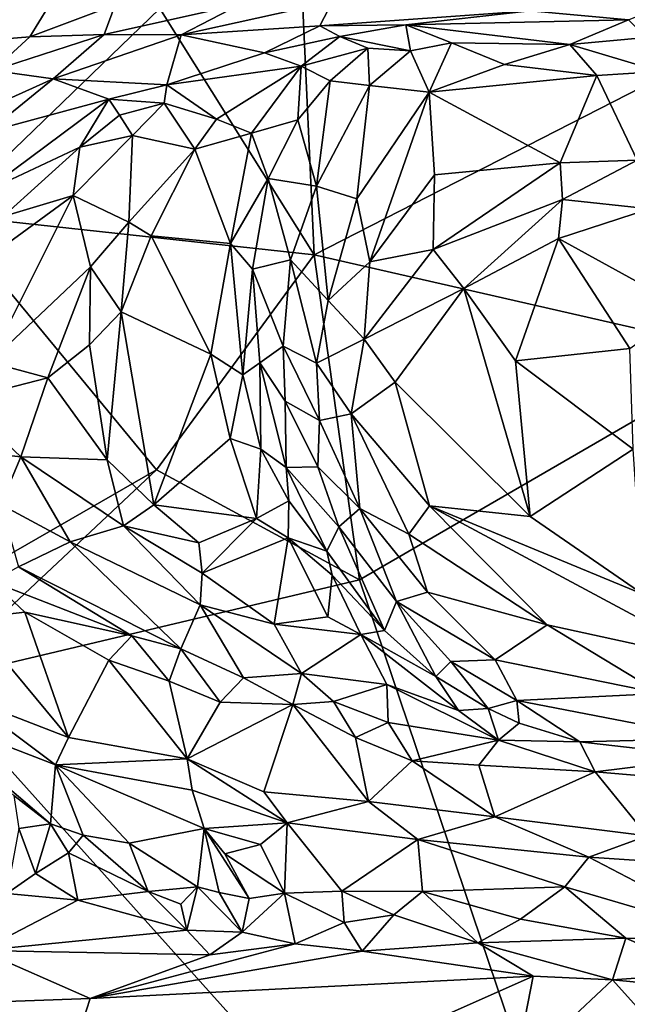
# Model space of a CAD drawing. Extents: x -1.58 to 1.58, y -2.57 to 1.36.
# Drawn here: x -0.82 to -0.66, y -0.24 to 0.01 of the extents above; entities that cross this region are included whole.
import ezdxf

# ---------------------------------------------------------------- set-up
doc = ezdxf.new("R2010")
doc.units = 0

msp = doc.modelspace()

# ---------------------------------------------------------------- linework, layer by layer
for points in [[(-0.78171, 0.01676, -0.26618), (-0.83634, -0.03597, -0.26597), (-0.86299, 0.06038, -0.26528)], [(-0.55319, 0.05067, -0.26608), (-0.74231, -0.0462, -0.26537), (-0.74547, 0.0225, -0.26602)], [(-0.6312, -0.07152, -0.26486), (-0.74231, -0.0462, -0.26537), (-0.55319, 0.05067, -0.26608)], [(-0.83282, 0.00802, 1.05262), (-0.80571, 0.02459, 1.08352), (-0.83843, 0.01573, 1.04855)], [(-0.81492, 0.00947, 1.06724), (-0.80571, 0.02459, 1.08352), (-0.83282, 0.00802, 1.05262)], [(-0.81492, 0.00947, 1.06724), (-0.79316, 0.01769, 1.08948), (-0.80571, 0.02459, 1.08352)], [(-0.74547, 0.0225, -0.26602), (-0.74231, -0.0462, -0.26537), (-0.78171, 0.01676, -0.26618)], [(-0.79597, 0.01006, 1.07776), (-0.79316, 0.01769, 1.08948), (-0.81492, 0.00947, 1.06724)], [(-0.77625, 0.00999, 1.08155), (-0.7611, 0.01781, 1.10812), (-0.79597, 0.01006, 1.07776)], [(-0.79597, 0.01006, 1.07776), (-0.7611, 0.01781, 1.10812), (-0.79316, 0.01769, 1.08948)], [(-0.77625, 0.00999, 1.08155), (-0.74086, 0.01228, 1.08567), (-0.73759, 0.01848, 1.11875)], [(-0.77625, 0.00999, 1.08155), (-0.73759, 0.01848, 1.11875), (-0.7611, 0.01781, 1.10812)], [(-0.74086, 0.01228, 1.08567), (-0.68718, 0.0161, 1.12651), (-0.73759, 0.01848, 1.11875)], [(-0.662, 0.01381, 1.13511), (-0.65021, 0.01856, 1.15927), (-0.68718, 0.0161, 1.12651)], [(-0.74231, -0.0462, -0.26537), (-0.83634, -0.03597, -0.26597), (-0.78171, 0.01676, -0.26618)], [(-0.71893, 0.01253, 1.0968), (-0.68718, 0.0161, 1.12651), (-0.74086, 0.01228, 1.08567)], [(-0.662, 0.01381, 1.13511), (-0.68718, 0.0161, 1.12651), (-0.71893, 0.01253, 1.0968)], [(-0.67706, 0.00752, 1.11815), (-0.662, 0.01381, 1.13511), (-0.71893, 0.01253, 1.0968)], [(-0.67706, 0.00752, 1.11815), (-0.65755, 0.00929, 1.13061), (-0.662, 0.01381, 1.13511)], [(-0.80893, -0.00126, 1.05264), (-0.79597, 0.01006, 1.07776), (-0.8244, 0.0009, 1.05182)], [(-0.8244, 0.0009, 1.05182), (-0.79597, 0.01006, 1.07776), (-0.81492, 0.00947, 1.06724)], [(-0.80893, -0.00126, 1.05264), (-0.77625, 0.00999, 1.08155), (-0.79597, 0.01006, 1.07776)], [(-0.75501, 0.00543, 1.06117), (-0.74086, 0.01228, 1.08567), (-0.77625, 0.00999, 1.08155)], [(-0.75501, 0.00543, 1.06117), (-0.7358, 0.00955, 1.07774), (-0.74086, 0.01228, 1.08567)], [(-0.7358, 0.00955, 1.07774), (-0.71893, 0.01253, 1.0968), (-0.74086, 0.01228, 1.08567)], [(-0.71893, 0.01253, 1.0968), (-0.7358, 0.00955, 1.07774), (-0.71774, 0.00594, 1.08993)], [(-0.71774, 0.00594, 1.08993), (-0.7072, 0.00799, 1.09739), (-0.71893, 0.01253, 1.0968)], [(-0.71893, 0.01253, 1.0968), (-0.7072, 0.00799, 1.09739), (-0.67706, 0.00752, 1.11815)], [(-0.8244, 0.0009, 1.05182), (-0.81492, 0.00947, 1.06724), (-0.83282, 0.00802, 1.05262)], [(-0.77993, -0.00274, 1.04158), (-0.77625, 0.00999, 1.08155), (-0.80893, -0.00126, 1.05264)], [(-0.77993, -0.00274, 1.04158), (-0.75501, 0.00543, 1.06117), (-0.77625, 0.00999, 1.08155)], [(-0.74565, 0.00198, 1.05752), (-0.7358, 0.00955, 1.07774), (-0.75501, 0.00543, 1.06117)], [(-0.74565, 0.00198, 1.05752), (-0.7286, 0.00658, 1.07893), (-0.7358, 0.00955, 1.07774)], [(-0.7286, 0.00658, 1.07893), (-0.71774, 0.00594, 1.08993), (-0.7358, 0.00955, 1.07774)], [(-0.71295, -0.00467, 1.09185), (-0.7072, 0.00799, 1.09739), (-0.71774, 0.00594, 1.08993)], [(-0.71295, -0.00467, 1.09185), (-0.69369, 0.00245, 1.10527), (-0.7072, 0.00799, 1.09739)], [(-0.69369, 0.00245, 1.10527), (-0.67706, 0.00752, 1.11815), (-0.7072, 0.00799, 1.09739)], [(-0.65393, 0.00066, 1.12814), (-0.65755, 0.00929, 1.13061), (-0.67706, 0.00752, 1.11815)], [(-0.74565, 0.00198, 1.05752), (-0.75501, 0.00543, 1.06117), (-0.77993, -0.00274, 1.04158)], [(-0.73819, -0.00177, 1.06224), (-0.7286, 0.00658, 1.07893), (-0.74565, 0.00198, 1.05752)], [(-0.73819, -0.00177, 1.06224), (-0.72816, -0.00294, 1.07607), (-0.7286, 0.00658, 1.07893)], [(-0.72816, -0.00294, 1.07607), (-0.71774, 0.00594, 1.08993), (-0.7286, 0.00658, 1.07893)], [(-0.72816, -0.00294, 1.07607), (-0.71295, -0.00467, 1.09185), (-0.71774, 0.00594, 1.08993)], [(-0.67016, -0.00036, 1.12008), (-0.67706, 0.00752, 1.11815), (-0.69369, 0.00245, 1.10527)], [(-0.67016, -0.00036, 1.12008), (-0.65393, 0.00066, 1.12814), (-0.67706, 0.00752, 1.11815)], [(-0.83795, -0.01426, 1.02514), (-0.80893, -0.00126, 1.05264), (-0.8244, 0.0009, 1.05182)], [(-0.77993, -0.00274, 1.04158), (-0.76726, -0.01151, 1.03706), (-0.74565, 0.00198, 1.05752)], [(-0.76726, -0.01151, 1.03706), (-0.75836, -0.01512, 1.03641), (-0.74565, 0.00198, 1.05752)], [(-0.74651, -0.01169, 1.04982), (-0.74565, 0.00198, 1.05752), (-0.75836, -0.01512, 1.03641)], [(-0.74651, -0.01169, 1.04982), (-0.73819, -0.00177, 1.06224), (-0.74565, 0.00198, 1.05752)], [(-0.71295, -0.00467, 1.09185), (-0.67016, -0.00036, 1.12008), (-0.69369, 0.00245, 1.10527)], [(-0.65984, -0.02198, 1.1245), (-0.65393, 0.00066, 1.12814), (-0.67016, -0.00036, 1.12008)], [(-0.82562, -0.01477, 1.02487), (-0.80893, -0.00126, 1.05264), (-0.83795, -0.01426, 1.02514)], [(-0.79473, -0.0064, 1.03453), (-0.80893, -0.00126, 1.05264), (-0.82562, -0.01477, 1.02487)], [(-0.79473, -0.0064, 1.03453), (-0.77993, -0.00274, 1.04158), (-0.80893, -0.00126, 1.05264)], [(-0.74651, -0.01169, 1.04982), (-0.74173, -0.02863, 1.06302), (-0.73819, -0.00177, 1.06224)], [(-0.74173, -0.02863, 1.06302), (-0.72816, -0.00294, 1.07607), (-0.73819, -0.00177, 1.06224)], [(-0.67947, -0.02268, 1.11568), (-0.67016, -0.00036, 1.12008), (-0.71295, -0.00467, 1.09185)], [(-0.65984, -0.02198, 1.1245), (-0.67016, -0.00036, 1.12008), (-0.67947, -0.02268, 1.11568)], [(-0.78058, -0.00743, 1.03445), (-0.77993, -0.00274, 1.04158), (-0.79473, -0.0064, 1.03453)], [(-0.78058, -0.00743, 1.03445), (-0.76726, -0.01151, 1.03706), (-0.77993, -0.00274, 1.04158)], [(-0.74173, -0.02863, 1.06302), (-0.73138, -0.03185, 1.07819), (-0.72816, -0.00294, 1.07607)], [(-0.73138, -0.03185, 1.07819), (-0.71295, -0.00467, 1.09185), (-0.72816, -0.00294, 1.07607)], [(-0.73138, -0.03185, 1.07819), (-0.72812, -0.04792, 1.08265), (-0.71295, -0.00467, 1.09185)], [(-0.72812, -0.04792, 1.08265), (-0.71158, -0.02575, 1.09472), (-0.71295, -0.00467, 1.09185)], [(-0.71158, -0.02575, 1.09472), (-0.67947, -0.02268, 1.11568), (-0.71295, -0.00467, 1.09185)], [(-0.82686, -0.03028, 0.98966), (-0.80214, -0.0187, 1.01126), (-0.79473, -0.0064, 1.03453)], [(-0.82686, -0.03028, 0.98966), (-0.79473, -0.0064, 1.03453), (-0.82562, -0.01477, 1.02487)], [(-0.80214, -0.0187, 1.01126), (-0.79199, -0.01049, 1.02553), (-0.79473, -0.0064, 1.03453)], [(-0.79199, -0.01049, 1.02553), (-0.78058, -0.00743, 1.03445), (-0.79473, -0.0064, 1.03453)], [(-0.78875, -0.01571, 1.02141), (-0.78058, -0.00743, 1.03445), (-0.79199, -0.01049, 1.02553)], [(-0.77282, -0.01923, 1.03074), (-0.78058, -0.00743, 1.03445), (-0.78875, -0.01571, 1.02141)], [(-0.77282, -0.01923, 1.03074), (-0.76726, -0.01151, 1.03706), (-0.78058, -0.00743, 1.03445)], [(-0.78875, -0.01571, 1.02141), (-0.79199, -0.01049, 1.02553), (-0.80214, -0.0187, 1.01126)], [(-0.77282, -0.01923, 1.03074), (-0.75836, -0.01512, 1.03641), (-0.76726, -0.01151, 1.03706)], [(-0.75402, -0.0267, 1.03265), (-0.74651, -0.01169, 1.04982), (-0.75836, -0.01512, 1.03641)], [(-0.75402, -0.0267, 1.03265), (-0.74173, -0.02863, 1.06302), (-0.74651, -0.01169, 1.04982)], [(-0.78962, -0.03779, 1.01596), (-0.78875, -0.01571, 1.02141), (-0.80386, -0.03104, 1.00267)], [(-0.80386, -0.03104, 1.00267), (-0.78875, -0.01571, 1.02141), (-0.80214, -0.0187, 1.01126)], [(-0.78962, -0.03779, 1.01596), (-0.77282, -0.01923, 1.03074), (-0.78875, -0.01571, 1.02141)], [(-0.76364, -0.04326, 1.01553), (-0.75836, -0.01512, 1.03641), (-0.77282, -0.01923, 1.03074)], [(-0.76364, -0.04326, 1.01553), (-0.75402, -0.0267, 1.03265), (-0.75836, -0.01512, 1.03641)], [(-0.82172, -0.03638, 0.98512), (-0.80214, -0.0187, 1.01126), (-0.82686, -0.03028, 0.98966)], [(-0.80386, -0.03104, 1.00267), (-0.80214, -0.0187, 1.01126), (-0.82172, -0.03638, 0.98512)], [(-0.78391, -0.04127, 1.01714), (-0.77282, -0.01923, 1.03074), (-0.78962, -0.03779, 1.01596)], [(-0.76364, -0.04326, 1.01553), (-0.77282, -0.01923, 1.03074), (-0.78391, -0.04127, 1.01714)], [(-0.67893, -0.032, 1.1136), (-0.65984, -0.02198, 1.1245), (-0.67947, -0.02268, 1.11568)], [(-0.67893, -0.032, 1.1136), (-0.6567, -0.03443, 1.12102), (-0.65984, -0.02198, 1.1245)], [(-0.71189, -0.04479, 1.09383), (-0.67893, -0.032, 1.1136), (-0.67947, -0.02268, 1.11568)], [(-0.71189, -0.04479, 1.09383), (-0.67947, -0.02268, 1.11568), (-0.71158, -0.02575, 1.09472)], [(-0.75809, -0.04978, 1.01824), (-0.75402, -0.0267, 1.03265), (-0.76364, -0.04326, 1.01553)], [(-0.75809, -0.04978, 1.01824), (-0.74833, -0.04741, 1.05242), (-0.75402, -0.0267, 1.03265)], [(-0.75402, -0.0267, 1.03265), (-0.74833, -0.04741, 1.05242), (-0.74173, -0.02863, 1.06302)], [(-0.72812, -0.04792, 1.08265), (-0.71189, -0.04479, 1.09383), (-0.71158, -0.02575, 1.09472)], [(-0.74833, -0.04741, 1.05242), (-0.73875, -0.05786, 1.07021), (-0.74173, -0.02863, 1.06302)], [(-0.73875, -0.05786, 1.07021), (-0.73138, -0.03185, 1.07819), (-0.74173, -0.02863, 1.06302)], [(-0.82523, -0.07358, 0.98052), (-0.80386, -0.03104, 1.00267), (-0.82743, -0.04819, 0.97713)], [(-0.82743, -0.04819, 0.97713), (-0.80386, -0.03104, 1.00267), (-0.82172, -0.03638, 0.98512)], [(-0.82523, -0.07358, 0.98052), (-0.79942, -0.04925, 1.0071), (-0.80386, -0.03104, 1.00267)], [(-0.79942, -0.04925, 1.0071), (-0.78962, -0.03779, 1.01596), (-0.80386, -0.03104, 1.00267)], [(-0.73875, -0.05786, 1.07021), (-0.72812, -0.04792, 1.08265), (-0.73138, -0.03185, 1.07819)], [(-0.70411, -0.05476, 1.09379), (-0.67893, -0.032, 1.1136), (-0.71189, -0.04479, 1.09383)], [(-0.67988, -0.04203, 1.10733), (-0.67893, -0.032, 1.1136), (-0.70411, -0.05476, 1.09379)], [(-0.67988, -0.04203, 1.10733), (-0.6567, -0.03443, 1.12102), (-0.67893, -0.032, 1.1136)], [(-0.67988, -0.04203, 1.10733), (-0.64741, -0.05984, 1.10136), (-0.6567, -0.03443, 1.12102)], [(-0.78254, -0.10101, -0.26547), (-0.8573, -0.144, -0.26531), (-0.83634, -0.03597, -0.26597)], [(-0.74231, -0.0462, -0.26537), (-0.78254, -0.10101, -0.26547), (-0.83634, -0.03597, -0.26597)], [(-0.79942, -0.04925, 1.0071), (-0.7916, -0.06073, 1.00779), (-0.78962, -0.03779, 1.01596)], [(-0.7916, -0.06073, 1.00779), (-0.78391, -0.04127, 1.01714), (-0.78962, -0.03779, 1.01596)], [(-0.7916, -0.06073, 1.00779), (-0.76869, -0.0715, 1.00095), (-0.78391, -0.04127, 1.01714)], [(-0.76869, -0.0715, 1.00095), (-0.76364, -0.04326, 1.01553), (-0.78391, -0.04127, 1.01714)], [(-0.70411, -0.05476, 1.09379), (-0.69088, -0.07324, 1.0849), (-0.67988, -0.04203, 1.10733)], [(-0.66171, -0.07009, 1.08902), (-0.67988, -0.04203, 1.10733), (-0.69088, -0.07324, 1.0849)], [(-0.66171, -0.07009, 1.08902), (-0.64741, -0.05984, 1.10136), (-0.67988, -0.04203, 1.10733)], [(-0.76869, -0.0715, 1.00095), (-0.76056, -0.07681, 1.00084), (-0.76364, -0.04326, 1.01553)], [(-0.76364, -0.04326, 1.01553), (-0.76056, -0.07681, 1.00084), (-0.75809, -0.04978, 1.01824)], [(-0.72953, -0.06765, 1.07668), (-0.70411, -0.05476, 1.09379), (-0.71189, -0.04479, 1.09383)], [(-0.72953, -0.06765, 1.07668), (-0.71189, -0.04479, 1.09383), (-0.72812, -0.04792, 1.08265)], [(-0.74231, -0.0462, -0.26537), (-0.73073, -0.12909, -0.26495), (-0.78254, -0.10101, -0.26547)], [(-0.75026, -0.0695, 1.04315), (-0.74833, -0.04741, 1.05242), (-0.75809, -0.04978, 1.01824)], [(-0.75026, -0.0695, 1.04315), (-0.74172, -0.07381, 1.06151), (-0.74833, -0.04741, 1.05242)], [(-0.74172, -0.07381, 1.06151), (-0.73875, -0.05786, 1.07021), (-0.74833, -0.04741, 1.05242)], [(-0.6312, -0.07152, -0.26486), (-0.73073, -0.12909, -0.26495), (-0.74231, -0.0462, -0.26537)], [(-0.8103, -0.07755, 0.99367), (-0.79942, -0.04925, 1.0071), (-0.82523, -0.07358, 0.98052)], [(-0.8103, -0.07755, 0.99367), (-0.79972, -0.0691, 1.00261), (-0.79942, -0.04925, 1.0071)], [(-0.79972, -0.0691, 1.00261), (-0.7916, -0.06073, 1.00779), (-0.79942, -0.04925, 1.0071)], [(-0.76056, -0.07681, 1.00084), (-0.75616, -0.07377, 1.01033), (-0.75809, -0.04978, 1.01824)], [(-0.75616, -0.07377, 1.01033), (-0.75026, -0.0695, 1.04315), (-0.75809, -0.04978, 1.01824)], [(-0.73875, -0.05786, 1.07021), (-0.72953, -0.06765, 1.07668), (-0.72812, -0.04792, 1.08265)], [(-0.72164, -0.07868, 1.07524), (-0.70411, -0.05476, 1.09379), (-0.72953, -0.06765, 1.07668)], [(-0.72164, -0.07868, 1.07524), (-0.68712, -0.11293, 1.06443), (-0.70411, -0.05476, 1.09379)], [(-0.68712, -0.11293, 1.06443), (-0.69088, -0.07324, 1.0849), (-0.70411, -0.05476, 1.09379)], [(-0.74172, -0.07381, 1.06151), (-0.72953, -0.06765, 1.07668), (-0.73875, -0.05786, 1.07021)], [(-0.79518, -0.09852, 0.99291), (-0.7916, -0.06073, 1.00779), (-0.79972, -0.0691, 1.00261)], [(-0.79518, -0.09852, 0.99291), (-0.78327, -0.10998, 0.98956), (-0.7916, -0.06073, 1.00779)], [(-0.78327, -0.10998, 0.98956), (-0.76869, -0.0715, 1.00095), (-0.7916, -0.06073, 1.00779)], [(-0.74172, -0.07381, 1.06151), (-0.73288, -0.08671, 1.06467), (-0.72953, -0.06765, 1.07668)], [(-0.73288, -0.08671, 1.06467), (-0.72164, -0.07868, 1.07524), (-0.72953, -0.06765, 1.07668)], [(-0.79518, -0.09852, 0.99291), (-0.79972, -0.0691, 1.00261), (-0.8103, -0.07755, 0.99367)], [(-0.75616, -0.07377, 1.01033), (-0.74973, -0.08354, 1.03249), (-0.75026, -0.0695, 1.04315)], [(-0.74973, -0.08354, 1.03249), (-0.74094, -0.08848, 1.05405), (-0.75026, -0.0695, 1.04315)], [(-0.75026, -0.0695, 1.04315), (-0.74094, -0.08848, 1.05405), (-0.74172, -0.07381, 1.06151)], [(-0.69088, -0.07324, 1.0849), (-0.66082, -0.09581, 1.07544), (-0.66171, -0.07009, 1.08902)], [(-0.78327, -0.10998, 0.98956), (-0.76378, -0.09307, 0.99292), (-0.76869, -0.0715, 1.00095)], [(-0.76378, -0.09307, 0.99292), (-0.76056, -0.07681, 1.00084), (-0.76869, -0.0715, 1.00095)], [(-0.73073, -0.12909, -0.26495), (-0.6312, -0.07152, -0.26486), (-0.65049, -0.36655, -0.26416)], [(-0.83255, -0.08329, 0.97092), (-0.8103, -0.07755, 0.99367), (-0.82523, -0.07358, 0.98052)], [(-0.75592, -0.09577, 0.99309), (-0.75616, -0.07377, 1.01033), (-0.76056, -0.07681, 1.00084)], [(-0.74945, -0.10043, 1.00186), (-0.74973, -0.08354, 1.03249), (-0.75616, -0.07377, 1.01033)], [(-0.75592, -0.09577, 0.99309), (-0.74945, -0.10043, 1.00186), (-0.75616, -0.07377, 1.01033)], [(-0.74094, -0.08848, 1.05405), (-0.73288, -0.08671, 1.06467), (-0.74172, -0.07381, 1.06151)], [(-0.68712, -0.11293, 1.06443), (-0.66082, -0.09581, 1.07544), (-0.69088, -0.07324, 1.0849)], [(-0.81726, -0.09772, 0.97835), (-0.8103, -0.07755, 0.99367), (-0.83255, -0.08329, 0.97092)], [(-0.81726, -0.09772, 0.97835), (-0.79518, -0.09852, 0.99291), (-0.8103, -0.07755, 0.99367)], [(-0.76378, -0.09307, 0.99292), (-0.75592, -0.09577, 0.99309), (-0.76056, -0.07681, 1.00084)], [(-0.73288, -0.08671, 1.06467), (-0.7129, -0.11027, 1.05825), (-0.72164, -0.07868, 1.07524)], [(-0.7129, -0.11027, 1.05825), (-0.68712, -0.11293, 1.06443), (-0.72164, -0.07868, 1.07524)], [(-0.83284, -0.09605, 0.96288), (-0.81726, -0.09772, 0.97835), (-0.83255, -0.08329, 0.97092)], [(-0.74139, -0.10032, 1.04042), (-0.74973, -0.08354, 1.03249), (-0.74945, -0.10043, 1.00186)], [(-0.74973, -0.08354, 1.03249), (-0.74139, -0.10032, 1.04042), (-0.74094, -0.08848, 1.05405)], [(-0.73063, -0.1109, 1.04519), (-0.73288, -0.08671, 1.06467), (-0.74094, -0.08848, 1.05405)], [(-0.7181, -0.11745, 1.04889), (-0.7129, -0.11027, 1.05825), (-0.73288, -0.08671, 1.06467)], [(-0.73063, -0.1109, 1.04519), (-0.7181, -0.11745, 1.04889), (-0.73288, -0.08671, 1.06467)], [(-0.74139, -0.10032, 1.04042), (-0.73063, -0.1109, 1.04519), (-0.74094, -0.08848, 1.05405)], [(-0.75706, -0.11349, 0.98735), (-0.76378, -0.09307, 0.99292), (-0.78327, -0.10998, 0.98956)], [(-0.75706, -0.11349, 0.98735), (-0.75592, -0.09577, 0.99309), (-0.76378, -0.09307, 0.99292)], [(-0.82233, -0.10988, 0.95941), (-0.81726, -0.09772, 0.97835), (-0.83284, -0.09605, 0.96288)], [(-0.82233, -0.10988, 0.95941), (-0.80463, -0.1194, 0.96657), (-0.81726, -0.09772, 0.97835)], [(-0.80463, -0.1194, 0.96657), (-0.79098, -0.11538, 0.98407), (-0.81726, -0.09772, 0.97835)], [(-0.79098, -0.11538, 0.98407), (-0.79518, -0.09852, 0.99291), (-0.81726, -0.09772, 0.97835)], [(-0.75706, -0.11349, 0.98735), (-0.74879, -0.10893, 0.99224), (-0.75592, -0.09577, 0.99309)], [(-0.74879, -0.10893, 0.99224), (-0.74945, -0.10043, 1.00186), (-0.75592, -0.09577, 0.99309)], [(-0.68712, -0.11293, 1.06443), (-0.65836, -0.13281, 1.06095), (-0.66082, -0.09581, 1.07544)], [(-0.79098, -0.11538, 0.98407), (-0.78327, -0.10998, 0.98956), (-0.79518, -0.09852, 0.99291)], [(-0.74945, -0.10043, 1.00186), (-0.73603, -0.11556, 1.02777), (-0.74139, -0.10032, 1.04042)], [(-0.73906, -0.12185, 0.99709), (-0.73603, -0.11556, 1.02777), (-0.74945, -0.10043, 1.00186)], [(-0.74879, -0.10893, 0.99224), (-0.73906, -0.12185, 0.99709), (-0.74945, -0.10043, 1.00186)], [(-0.73603, -0.11556, 1.02777), (-0.73063, -0.1109, 1.04519), (-0.74139, -0.10032, 1.04042)], [(-0.8402, -0.15504, -0.26425), (-0.8573, -0.144, -0.26531), (-0.78254, -0.10101, -0.26547)], [(-0.73073, -0.12909, -0.26495), (-0.8402, -0.15504, -0.26425), (-0.78254, -0.10101, -0.26547)], [(-0.8178, -0.12579, 0.93531), (-0.80463, -0.1194, 0.96657), (-0.82233, -0.10988, 0.95941)], [(-0.79098, -0.11538, 0.98407), (-0.7718, -0.11968, 0.98758), (-0.78327, -0.10998, 0.98956)], [(-0.7718, -0.11968, 0.98758), (-0.75706, -0.11349, 0.98735), (-0.78327, -0.10998, 0.98956)], [(-0.75706, -0.11349, 0.98735), (-0.74896, -0.11842, 0.98597), (-0.74879, -0.10893, 0.99224)], [(-0.74896, -0.11842, 0.98597), (-0.73906, -0.12185, 0.99709), (-0.74879, -0.10893, 0.99224)], [(-0.68277, -0.1406, 1.04467), (-0.7129, -0.11027, 1.05825), (-0.7181, -0.11745, 1.04889)], [(-0.68277, -0.1406, 1.04467), (-0.63798, -0.15039, 1.05609), (-0.7129, -0.11027, 1.05825)], [(-0.7129, -0.11027, 1.05825), (-0.63798, -0.15039, 1.05609), (-0.65836, -0.13281, 1.06095)], [(-0.7129, -0.11027, 1.05825), (-0.65836, -0.13281, 1.06095), (-0.68712, -0.11293, 1.06443)], [(-0.72127, -0.13469, 1.02294), (-0.73063, -0.1109, 1.04519), (-0.73603, -0.11556, 1.02777)], [(-0.72127, -0.13469, 1.02294), (-0.71335, -0.13225, 1.03565), (-0.73063, -0.1109, 1.04519)], [(-0.71335, -0.13225, 1.03565), (-0.7181, -0.11745, 1.04889), (-0.73063, -0.1109, 1.04519)], [(-0.80463, -0.1194, 0.96657), (-0.77142, -0.13547, 0.97546), (-0.79098, -0.11538, 0.98407)], [(-0.77142, -0.13547, 0.97546), (-0.7709, -0.12742, 0.98219), (-0.79098, -0.11538, 0.98407)], [(-0.7709, -0.12742, 0.98219), (-0.7718, -0.11968, 0.98758), (-0.79098, -0.11538, 0.98407)], [(-0.7709, -0.12742, 0.98219), (-0.75706, -0.11349, 0.98735), (-0.7718, -0.11968, 0.98758)], [(-0.7709, -0.12742, 0.98219), (-0.74896, -0.11842, 0.98597), (-0.75706, -0.11349, 0.98735)], [(-0.72434, -0.14206, 0.9958), (-0.73603, -0.11556, 1.02777), (-0.73906, -0.12185, 0.99709)], [(-0.72434, -0.14206, 0.9958), (-0.72127, -0.13469, 1.02294), (-0.73603, -0.11556, 1.02777)], [(-0.71335, -0.13225, 1.03565), (-0.68277, -0.1406, 1.04467), (-0.7181, -0.11745, 1.04889)], [(-0.77634, -0.14673, 0.94862), (-0.80463, -0.1194, 0.96657), (-0.8178, -0.12579, 0.93531)], [(-0.77634, -0.14673, 0.94862), (-0.77142, -0.13547, 0.97546), (-0.80463, -0.1194, 0.96657)], [(-0.75256, -0.14043, 0.97994), (-0.74896, -0.11842, 0.98597), (-0.7709, -0.12742, 0.98219)], [(-0.75256, -0.14043, 0.97994), (-0.73879, -0.13856, 0.98514), (-0.74896, -0.11842, 0.98597)], [(-0.73879, -0.13856, 0.98514), (-0.73772, -0.1279, 0.99075), (-0.74896, -0.11842, 0.98597)], [(-0.73772, -0.1279, 0.99075), (-0.73906, -0.12185, 0.99709), (-0.74896, -0.11842, 0.98597)], [(-0.72434, -0.14206, 0.9958), (-0.73906, -0.12185, 0.99709), (-0.73772, -0.1279, 0.99075)], [(-0.8246, -0.12952, 0.92134), (-0.78889, -0.1434, 0.94086), (-0.8178, -0.12579, 0.93531)], [(-0.78889, -0.1434, 0.94086), (-0.77634, -0.14673, 0.94862), (-0.8178, -0.12579, 0.93531)], [(-0.77142, -0.13547, 0.97546), (-0.75256, -0.14043, 0.97994), (-0.7709, -0.12742, 0.98219)], [(-0.73879, -0.13856, 0.98514), (-0.73043, -0.14307, 0.98612), (-0.73772, -0.1279, 0.99075)], [(-0.73043, -0.14307, 0.98612), (-0.72434, -0.14206, 0.9958), (-0.73772, -0.1279, 0.99075)], [(-0.73073, -0.12909, -0.26495), (-0.65049, -0.36655, -0.26416), (-0.8402, -0.15504, -0.26425)], [(-0.83035, -0.13901, 0.91691), (-0.8162, -0.13735, 0.92266), (-0.8246, -0.12952, 0.92134)], [(-0.8162, -0.13735, 0.92266), (-0.78889, -0.1434, 0.94086), (-0.8246, -0.12952, 0.92134)], [(-0.69606, -0.14959, 1.02446), (-0.71335, -0.13225, 1.03565), (-0.72127, -0.13469, 1.02294)], [(-0.69606, -0.14959, 1.02446), (-0.68277, -0.1406, 1.04467), (-0.71335, -0.13225, 1.03565)], [(-0.76032, -0.15414, 0.95163), (-0.77142, -0.13547, 0.97546), (-0.77634, -0.14673, 0.94862)], [(-0.74559, -0.15308, 0.96849), (-0.75256, -0.14043, 0.97994), (-0.77142, -0.13547, 0.97546)], [(-0.76032, -0.15414, 0.95163), (-0.74559, -0.15308, 0.96849), (-0.77142, -0.13547, 0.97546)], [(-0.72434, -0.14206, 0.9958), (-0.71123, -0.15377, 0.99546), (-0.72127, -0.13469, 1.02294)], [(-0.70737, -0.14997, 1.01199), (-0.69606, -0.14959, 1.02446), (-0.72127, -0.13469, 1.02294)], [(-0.71123, -0.15377, 0.99546), (-0.70737, -0.14997, 1.01199), (-0.72127, -0.13469, 1.02294)], [(-0.83035, -0.13901, 0.91691), (-0.80504, -0.16935, 0.93263), (-0.8162, -0.13735, 0.92266)], [(-0.79478, -0.14965, 0.93242), (-0.78889, -0.1434, 0.94086), (-0.8162, -0.13735, 0.92266)], [(-0.80504, -0.16935, 0.93263), (-0.79478, -0.14965, 0.93242), (-0.8162, -0.13735, 0.92266)], [(-0.83125, -0.15922, 0.91873), (-0.80504, -0.16935, 0.93263), (-0.83035, -0.13901, 0.91691)], [(-0.75256, -0.14043, 0.97994), (-0.73043, -0.14307, 0.98612), (-0.73879, -0.13856, 0.98514)], [(-0.74559, -0.15308, 0.96849), (-0.73043, -0.14307, 0.98612), (-0.75256, -0.14043, 0.97994)], [(-0.69606, -0.14959, 1.02446), (-0.65387, -0.15818, 1.03735), (-0.68277, -0.1406, 1.04467)], [(-0.65387, -0.15818, 1.03735), (-0.63798, -0.15039, 1.05609), (-0.68277, -0.1406, 1.04467)], [(-0.74559, -0.15308, 0.96849), (-0.72376, -0.15588, 0.97802), (-0.73043, -0.14307, 0.98612)], [(-0.73043, -0.14307, 0.98612), (-0.71123, -0.15377, 0.99546), (-0.72434, -0.14206, 0.9958)], [(-0.72376, -0.15588, 0.97802), (-0.70544, -0.16251, 0.98495), (-0.73043, -0.14307, 0.98612)], [(-0.70544, -0.16251, 0.98495), (-0.71123, -0.15377, 0.99546), (-0.73043, -0.14307, 0.98612)], [(-0.79478, -0.14965, 0.93242), (-0.77937, -0.15498, 0.94319), (-0.78889, -0.1434, 0.94086)], [(-0.77634, -0.14673, 0.94862), (-0.78889, -0.1434, 0.94086), (-0.77937, -0.15498, 0.94319)], [(-0.76629, -0.16032, 0.94976), (-0.77634, -0.14673, 0.94862), (-0.77937, -0.15498, 0.94319)], [(-0.76629, -0.16032, 0.94976), (-0.76032, -0.15414, 0.95163), (-0.77634, -0.14673, 0.94862)], [(-0.80504, -0.16935, 0.93263), (-0.77473, -0.17479, 0.94943), (-0.79478, -0.14965, 0.93242)], [(-0.77473, -0.17479, 0.94943), (-0.77937, -0.15498, 0.94319), (-0.79478, -0.14965, 0.93242)], [(-0.71123, -0.15377, 0.99546), (-0.6979, -0.162, 0.99411), (-0.70737, -0.14997, 1.01199)], [(-0.69059, -0.15994, 1.00747), (-0.69606, -0.14959, 1.02446), (-0.70737, -0.14997, 1.01199)], [(-0.6979, -0.162, 0.99411), (-0.69059, -0.15994, 1.00747), (-0.70737, -0.14997, 1.01199)], [(-0.69059, -0.15994, 1.00747), (-0.65387, -0.15818, 1.03735), (-0.69606, -0.14959, 1.02446)], [(-0.76032, -0.15414, 0.95163), (-0.74776, -0.16099, 0.95691), (-0.74559, -0.15308, 0.96849)], [(-0.74776, -0.16099, 0.95691), (-0.73738, -0.16018, 0.96734), (-0.74559, -0.15308, 0.96849)], [(-0.73738, -0.16018, 0.96734), (-0.72376, -0.15588, 0.97802), (-0.74559, -0.15308, 0.96849)], [(-0.65049, -0.36655, -0.26416), (-0.8516, -0.31429, -0.26413), (-0.8402, -0.15504, -0.26425)], [(-0.77473, -0.17479, 0.94943), (-0.76629, -0.16032, 0.94976), (-0.77937, -0.15498, 0.94319)], [(-0.76629, -0.16032, 0.94976), (-0.74776, -0.16099, 0.95691), (-0.76032, -0.15414, 0.95163)], [(-0.70544, -0.16251, 0.98495), (-0.6979, -0.162, 0.99411), (-0.71123, -0.15377, 0.99546)], [(-0.73738, -0.16018, 0.96734), (-0.72345, -0.16555, 0.97334), (-0.72376, -0.15588, 0.97802)], [(-0.6952, -0.17004, 0.98274), (-0.70544, -0.16251, 0.98495), (-0.72376, -0.15588, 0.97802)], [(-0.72345, -0.16555, 0.97334), (-0.6952, -0.17004, 0.98274), (-0.72376, -0.15588, 0.97802)], [(-0.64031, -0.16959, 1.0196), (-0.65387, -0.15818, 1.03735), (-0.69059, -0.15994, 1.00747)], [(-0.84298, -0.16298, 0.90797), (-0.80837, -0.17635, 0.9284), (-0.83125, -0.15922, 0.91873)], [(-0.80837, -0.17635, 0.9284), (-0.80504, -0.16935, 0.93263), (-0.83125, -0.15922, 0.91873)], [(-0.77473, -0.17479, 0.94943), (-0.74776, -0.16099, 0.95691), (-0.76629, -0.16032, 0.94976)], [(-0.74776, -0.16099, 0.95691), (-0.73176, -0.16934, 0.96815), (-0.73738, -0.16018, 0.96734)], [(-0.73176, -0.16934, 0.96815), (-0.72345, -0.16555, 0.97334), (-0.73738, -0.16018, 0.96734)], [(-0.68992, -0.16569, 0.98972), (-0.69059, -0.15994, 1.00747), (-0.6979, -0.162, 0.99411)], [(-0.67444, -0.1705, 0.9962), (-0.64031, -0.16959, 1.0196), (-0.69059, -0.15994, 1.00747)], [(-0.67444, -0.1705, 0.9962), (-0.69059, -0.15994, 1.00747), (-0.68992, -0.16569, 0.98972)], [(-0.80962, -0.19143, 0.90759), (-0.80837, -0.17635, 0.9284), (-0.84298, -0.16298, 0.90797)], [(-0.80962, -0.19143, 0.90759), (-0.84298, -0.16298, 0.90797), (-0.81905, -0.18415, 0.90615)], [(-0.77473, -0.17479, 0.94943), (-0.75521, -0.18324, 0.95822), (-0.74776, -0.16099, 0.95691)], [(-0.75521, -0.18324, 0.95822), (-0.72846, -0.18573, 0.97186), (-0.74776, -0.16099, 0.95691)], [(-0.72846, -0.18573, 0.97186), (-0.73176, -0.16934, 0.96815), (-0.74776, -0.16099, 0.95691)], [(-0.6952, -0.17004, 0.98274), (-0.6979, -0.162, 0.99411), (-0.70544, -0.16251, 0.98495)], [(-0.6952, -0.17004, 0.98274), (-0.68992, -0.16569, 0.98972), (-0.6979, -0.162, 0.99411)], [(-0.71727, -0.17529, 0.97457), (-0.72345, -0.16555, 0.97334), (-0.73176, -0.16934, 0.96815)], [(-0.71727, -0.17529, 0.97457), (-0.6952, -0.17004, 0.98274), (-0.72345, -0.16555, 0.97334)], [(-0.6952, -0.17004, 0.98274), (-0.67444, -0.1705, 0.9962), (-0.68992, -0.16569, 0.98972)], [(-0.80837, -0.17635, 0.9284), (-0.77473, -0.17479, 0.94943), (-0.80504, -0.16935, 0.93263)], [(-0.72846, -0.18573, 0.97186), (-0.71727, -0.17529, 0.97457), (-0.73176, -0.16934, 0.96815)], [(-0.70023, -0.17642, 0.97994), (-0.6952, -0.17004, 0.98274), (-0.71727, -0.17529, 0.97457)], [(-0.70023, -0.17642, 0.97994), (-0.67052, -0.17818, 0.99458), (-0.6952, -0.17004, 0.98274)], [(-0.6952, -0.17004, 0.98274), (-0.67052, -0.17818, 0.99458), (-0.67444, -0.1705, 0.9962)], [(-0.67444, -0.1705, 0.9962), (-0.64027, -0.17437, 1.01161), (-0.64031, -0.16959, 1.0196)], [(-0.67052, -0.17818, 0.99458), (-0.64027, -0.17437, 1.01161), (-0.67444, -0.1705, 0.9962)], [(-0.80837, -0.17635, 0.9284), (-0.77344, -0.18283, 0.94892), (-0.77473, -0.17479, 0.94943)], [(-0.74923, -0.19116, 0.9591), (-0.75521, -0.18324, 0.95822), (-0.77473, -0.17479, 0.94943)], [(-0.74923, -0.19116, 0.9591), (-0.77473, -0.17479, 0.94943), (-0.77344, -0.18283, 0.94892)], [(-0.69616, -0.18959, 0.98569), (-0.71727, -0.17529, 0.97457), (-0.72846, -0.18573, 0.97186)], [(-0.69616, -0.18959, 0.98569), (-0.70023, -0.17642, 0.97994), (-0.71727, -0.17529, 0.97457)], [(-0.67052, -0.17818, 0.99458), (-0.64049, -0.18069, 1.00823), (-0.64027, -0.17437, 1.01161)], [(-0.80962, -0.19143, 0.90759), (-0.80129, -0.1943, 0.91614), (-0.80837, -0.17635, 0.9284)], [(-0.77038, -0.19264, 0.94528), (-0.77344, -0.18283, 0.94892), (-0.80837, -0.17635, 0.9284)], [(-0.7896, -0.19639, 0.92654), (-0.77038, -0.19264, 0.94528), (-0.80837, -0.17635, 0.9284)], [(-0.80129, -0.1943, 0.91614), (-0.7896, -0.19639, 0.92654), (-0.80837, -0.17635, 0.9284)], [(-0.69616, -0.18959, 0.98569), (-0.67052, -0.17818, 0.99458), (-0.70023, -0.17642, 0.97994)], [(-0.69616, -0.18959, 0.98569), (-0.65724, -0.19449, 1.00201), (-0.67052, -0.17818, 0.99458)], [(-0.65724, -0.19449, 1.00201), (-0.64049, -0.18069, 1.00823), (-0.67052, -0.17818, 0.99458)], [(-0.77038, -0.19264, 0.94528), (-0.74923, -0.19116, 0.9591), (-0.77344, -0.18283, 0.94892)], [(-0.74923, -0.19116, 0.9591), (-0.72846, -0.18573, 0.97186), (-0.75521, -0.18324, 0.95822)], [(-0.81777, -0.19257, 0.89748), (-0.80962, -0.19143, 0.90759), (-0.81905, -0.18415, 0.90615)], [(-0.74923, -0.19116, 0.9591), (-0.71585, -0.19541, 0.97603), (-0.72846, -0.18573, 0.97186)], [(-0.71585, -0.19541, 0.97603), (-0.69616, -0.18959, 0.98569), (-0.72846, -0.18573, 0.97186)], [(-0.71585, -0.19541, 0.97603), (-0.67214, -0.19993, 0.99458), (-0.69616, -0.18959, 0.98569)], [(-0.67214, -0.19993, 0.99458), (-0.65724, -0.19449, 1.00201), (-0.69616, -0.18959, 0.98569)], [(-0.82084, -0.20922, 0.91083), (-0.81344, -0.20408, 0.90927), (-0.81777, -0.19257, 0.89748)], [(-0.81344, -0.20408, 0.90927), (-0.80962, -0.19143, 0.90759), (-0.81777, -0.19257, 0.89748)], [(-0.81344, -0.20408, 0.90927), (-0.80509, -0.19878, 0.91235), (-0.80962, -0.19143, 0.90759)], [(-0.80509, -0.19878, 0.91235), (-0.80129, -0.1943, 0.91614), (-0.80962, -0.19143, 0.90759)], [(-0.7896, -0.19639, 0.92654), (-0.77209, -0.20746, 0.93371), (-0.77038, -0.19264, 0.94528)], [(-0.77209, -0.20746, 0.93371), (-0.76657, -0.20895, 0.94061), (-0.77038, -0.19264, 0.94528)], [(-0.77038, -0.19264, 0.94528), (-0.75606, -0.19666, 0.95099), (-0.74923, -0.19116, 0.9591)], [(-0.76657, -0.20895, 0.94061), (-0.75892, -0.21047, 0.94575), (-0.77038, -0.19264, 0.94528)], [(-0.76509, -0.19908, 0.94679), (-0.75606, -0.19666, 0.95099), (-0.77038, -0.19264, 0.94528)], [(-0.77038, -0.19264, 0.94528), (-0.75892, -0.21047, 0.94575), (-0.76509, -0.19908, 0.94679)], [(-0.74988, -0.20909, 0.94497), (-0.74923, -0.19116, 0.9591), (-0.75606, -0.19666, 0.95099)], [(-0.74988, -0.20909, 0.94497), (-0.73525, -0.20859, 0.95489), (-0.74923, -0.19116, 0.9591)], [(-0.73525, -0.20859, 0.95489), (-0.71585, -0.19541, 0.97603), (-0.74923, -0.19116, 0.9591)], [(-0.80509, -0.19878, 0.91235), (-0.78473, -0.2087, 0.92653), (-0.80129, -0.1943, 0.91614)], [(-0.78473, -0.2087, 0.92653), (-0.7896, -0.19639, 0.92654), (-0.80129, -0.1943, 0.91614)], [(-0.73525, -0.20859, 0.95489), (-0.71468, -0.20866, 0.96684), (-0.71585, -0.19541, 0.97603)], [(-0.67831, -0.20753, 0.98663), (-0.67214, -0.19993, 0.99458), (-0.71585, -0.19541, 0.97603)], [(-0.71468, -0.20866, 0.96684), (-0.67831, -0.20753, 0.98663), (-0.71585, -0.19541, 0.97603)], [(-0.67214, -0.19993, 0.99458), (-0.63469, -0.20238, 1.01065), (-0.65724, -0.19449, 1.00201)], [(-0.78473, -0.2087, 0.92653), (-0.77209, -0.20746, 0.93371), (-0.7896, -0.19639, 0.92654)], [(-0.74988, -0.20909, 0.94497), (-0.75606, -0.19666, 0.95099), (-0.76509, -0.19908, 0.94679)], [(-0.80269, -0.2109, 0.91892), (-0.80509, -0.19878, 0.91235), (-0.81344, -0.20408, 0.90927)], [(-0.80269, -0.2109, 0.91892), (-0.78473, -0.2087, 0.92653), (-0.80509, -0.19878, 0.91235)], [(-0.75892, -0.21047, 0.94575), (-0.74988, -0.20909, 0.94497), (-0.76509, -0.19908, 0.94679)], [(-0.67831, -0.20753, 0.98663), (-0.63103, -0.22139, 1.00041), (-0.67214, -0.19993, 0.99458)], [(-0.63103, -0.22139, 1.00041), (-0.63469, -0.20238, 1.01065), (-0.67214, -0.19993, 0.99458)], [(-0.82084, -0.20922, 0.91083), (-0.80269, -0.2109, 0.91892), (-0.81344, -0.20408, 0.90927)], [(-0.77637, -0.21196, 0.93178), (-0.77209, -0.20746, 0.93371), (-0.78473, -0.2087, 0.92653)], [(-0.77479, -0.21854, 0.93758), (-0.77209, -0.20746, 0.93371), (-0.77637, -0.21196, 0.93178)], [(-0.77479, -0.21854, 0.93758), (-0.76074, -0.21911, 0.9457), (-0.77209, -0.20746, 0.93371)], [(-0.76074, -0.21911, 0.9457), (-0.76657, -0.20895, 0.94061), (-0.77209, -0.20746, 0.93371)], [(-0.73464, -0.21664, 0.95396), (-0.73525, -0.20859, 0.95489), (-0.74988, -0.20909, 0.94497)], [(-0.73464, -0.21664, 0.95396), (-0.72194, -0.21461, 0.95977), (-0.73525, -0.20859, 0.95489)], [(-0.73525, -0.20859, 0.95489), (-0.72194, -0.21461, 0.95977), (-0.71468, -0.20866, 0.96684)], [(-0.71468, -0.20866, 0.96684), (-0.68962, -0.21578, 0.97546), (-0.67831, -0.20753, 0.98663)], [(-0.68962, -0.21578, 0.97546), (-0.66268, -0.22062, 0.98647), (-0.67831, -0.20753, 0.98663)], [(-0.66268, -0.22062, 0.98647), (-0.63103, -0.22139, 1.00041), (-0.67831, -0.20753, 0.98663)], [(-0.80269, -0.2109, 0.91892), (-0.82084, -0.20922, 0.91083), (-0.8274, -0.22377, 0.93263)], [(-0.77479, -0.21854, 0.93758), (-0.80269, -0.2109, 0.91892), (-0.8274, -0.22377, 0.93263)], [(-0.77479, -0.21854, 0.93758), (-0.78473, -0.2087, 0.92653), (-0.80269, -0.2109, 0.91892)], [(-0.77479, -0.21854, 0.93758), (-0.77637, -0.21196, 0.93178), (-0.78473, -0.2087, 0.92653)], [(-0.76074, -0.21911, 0.9457), (-0.75892, -0.21047, 0.94575), (-0.76657, -0.20895, 0.94061)], [(-0.74717, -0.22205, 0.95092), (-0.74988, -0.20909, 0.94497), (-0.76074, -0.21911, 0.9457)], [(-0.76074, -0.21911, 0.9457), (-0.74988, -0.20909, 0.94497), (-0.75892, -0.21047, 0.94575)], [(-0.74717, -0.22205, 0.95092), (-0.73464, -0.21664, 0.95396), (-0.74988, -0.20909, 0.94497)], [(-0.7005, -0.22178, 0.96988), (-0.71468, -0.20866, 0.96684), (-0.72194, -0.21461, 0.95977)], [(-0.7005, -0.22178, 0.96988), (-0.68962, -0.21578, 0.97546), (-0.71468, -0.20866, 0.96684)], [(-0.73009, -0.22393, 0.95894), (-0.72194, -0.21461, 0.95977), (-0.73464, -0.21664, 0.95396)], [(-0.73009, -0.22393, 0.95894), (-0.7005, -0.22178, 0.96988), (-0.72194, -0.21461, 0.95977)], [(-0.7005, -0.22178, 0.96988), (-0.66268, -0.22062, 0.98647), (-0.68962, -0.21578, 0.97546)], [(-0.76897, -0.22487, 0.94955), (-0.77479, -0.21854, 0.93758), (-0.8274, -0.22377, 0.93263)], [(-0.76897, -0.22487, 0.94955), (-0.76074, -0.21911, 0.9457), (-0.77479, -0.21854, 0.93758)], [(-0.73009, -0.22393, 0.95894), (-0.73464, -0.21664, 0.95396), (-0.74717, -0.22205, 0.95092)], [(-0.76897, -0.22487, 0.94955), (-0.74717, -0.22205, 0.95092), (-0.76074, -0.21911, 0.9457)], [(-0.66611, -0.23125, 0.98677), (-0.66268, -0.22062, 0.98647), (-0.7005, -0.22178, 0.96988)], [(-0.66611, -0.23125, 0.98677), (-0.64227, -0.22957, 0.99513), (-0.66268, -0.22062, 0.98647)], [(-0.64227, -0.22957, 0.99513), (-0.63103, -0.22139, 1.00041), (-0.66268, -0.22062, 0.98647)], [(-0.73009, -0.22393, 0.95894), (-0.74717, -0.22205, 0.95092), (-0.79953, -0.23597, 0.95744)], [(-0.79953, -0.23597, 0.95744), (-0.74717, -0.22205, 0.95092), (-0.76897, -0.22487, 0.94955)], [(-0.73009, -0.22393, 0.95894), (-0.68641, -0.2303, 0.9791), (-0.7005, -0.22178, 0.96988)], [(-0.68641, -0.2303, 0.9791), (-0.66611, -0.23125, 0.98677), (-0.7005, -0.22178, 0.96988)], [(-0.84706, -0.23768, 0.94505), (-0.79953, -0.23597, 0.95744), (-0.8274, -0.22377, 0.93263)], [(-0.76897, -0.22487, 0.94955), (-0.8274, -0.22377, 0.93263), (-0.79953, -0.23597, 0.95744)], [(-0.68641, -0.2303, 0.9791), (-0.73009, -0.22393, 0.95894), (-0.79953, -0.23597, 0.95744)], [(-0.81634, -0.28806, 1.01193), (-0.69112, -0.25476, 1.00737), (-0.68641, -0.2303, 0.9791)], [(-0.81634, -0.28806, 1.01193), (-0.68641, -0.2303, 0.9791), (-0.79953, -0.23597, 0.95744)], [(-0.69112, -0.25476, 1.00737), (-0.66611, -0.23125, 0.98677), (-0.68641, -0.2303, 0.9791)], [(-0.66611, -0.23125, 0.98677), (-0.61121, -0.23648, 1.01042), (-0.64227, -0.22957, 0.99513)], [(-0.64208, -0.25786, 1.02464), (-0.66611, -0.23125, 0.98677), (-0.69112, -0.25476, 1.00737)], [(-0.64208, -0.25786, 1.02464), (-0.61121, -0.23648, 1.01042), (-0.66611, -0.23125, 0.98677)], [(-0.81634, -0.28806, 1.01193), (-0.79953, -0.23597, 0.95744), (-0.84706, -0.23768, 0.94505)]]:
    msp.add_3dface(points)

doc.saveas('drawing.dxf')
